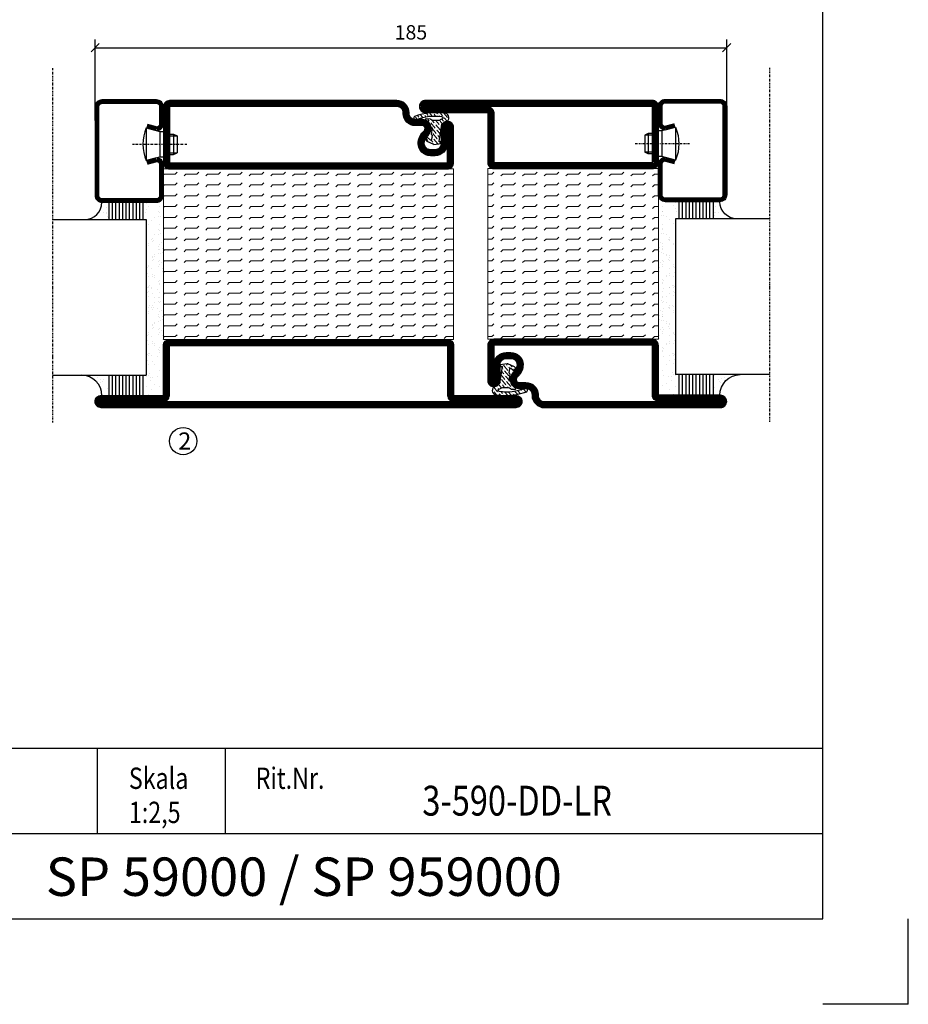
# Model space of a CAD drawing. Extents: x 0 to 1050, y 0 to 742.
# Drawn here: x 790 to 1050, y 0 to 288 of the extents above; entities that cross this region are included whole.
import ezdxf
from ezdxf.enums import TextEntityAlignment as Align

# ---------------------------------------------------------------- set-up
doc = ezdxf.new("R2010")
doc.units = 0
doc.linetypes.add('DASHDOT', pattern=[1, 0.5, -0.25, 0, -0.25])
doc.layers.get('0').update_dxf_attribs({"linetype": 'CONTINUOUS'})
doc.layers.get('DEFPOINTS').update_dxf_attribs({"linetype": 'CONTINUOUS'})
for name, color, linetype in [('CENTRUM', 3, 'DASHDOT'), ('FRAME050', 6, 'CONTINUOUS'), ('GLAS_MED_FOGNING', 2, 'CONTINUOUS'), ('ISOLATION', 2, 'CONTINUOUS'), ('ISOLATOR', 2, 'CONTINUOUS'), ('SPKONTUR', 7, 'CONTINUOUS'), ('STALPROFIL', 1, 'CONTINUOUS'), ('SVETEXT', 6, 'CONTINUOUS')]:
    doc.layers.add(name, color=color, linetype=linetype)
doc.styles.add('ROMANS', font='romans', dxfattribs={"width": 0.8})
doc.dimstyles.new('ROMANS', dxfattribs={"dimscale": 1.2, "dimtxt": 3.5, "dimasz": 2, "dimexe": 2, "dimexo": 1, "dimgap": 2, "dimtad": 1, "dimdsep": 46, "dimtxsty": 'ROMANS', "dimblk1": 'OBLIQUE', "dimblk2": 'OBLIQUE', "dimsah": 1, "dimcen": 2.5, "dimclrd": 2, "dimclre": 2, "dimclrt": 6, "dimadec": 0, "dimazin": 0, "dimtfac": 1, "dimtmove": 2, "dimatfit": 3, "dimfxl": 1, "dimtolj": 1, "dimarcsym": 0})

# ---------------------------------------------------------------- blocks, each defined once
blk = doc.blocks.new('_Oblique')
at = {"color": 0, "linetype": 'ByBlock', "lineweight": -2}
blk.add_line((-0.5, -0.5), (0.5, 0.5), dxfattribs=at)
blk = doc.blocks.new('*D25')
at = {"layer": 'DEFPOINTS', "color": 0, "transparency": 16777216}
for p in [(996.8, 280.23), (811.8, 257.7), (996.8, 257.7)]:
    blk.add_point(p, dxfattribs=at)
at = {"layer": 'GLAS_MED_FOGNING', "color": 2, "lineweight": -2, "transparency": 16777216}
for p, q in [((811.8, 258.9), (811.8, 282.63)), ((811.8, 280.23), (996.8, 280.23)), ((996.8, 258.9), (996.8, 282.63))]:
    blk.add_line(p, q, dxfattribs=at)
at = {"layer": 'GLAS_MED_FOGNING', "color": 2, "lineweight": -2, "transparency": 16777216, "xscale": 2.4, "yscale": 2.4, "zscale": 2.4, "rotation": 180}
blk.add_blockref('_Oblique', (811.8, 280.23), dxfattribs=at)
at = {"layer": 'GLAS_MED_FOGNING', "color": 2, "lineweight": -2, "transparency": 16777216, "xscale": 2.4, "yscale": 2.4, "zscale": 2.4}
blk.add_blockref('_Oblique', (996.8, 280.23), dxfattribs=at)
at = {"layer": 'GLAS_MED_FOGNING', "color": 6, "transparency": 16777216, "insert": (904.3, 284.73), "char_height": 4.2, "attachment_point": 5, "style": 'ROMANS'}
blk.add_mtext('\\A1;185', dxfattribs=at)
blk = doc.blocks.new('rithuvud_2')
at = {"layer": 'FRAME050', "color": 5}
for p, q in [((-170, 20), (0, 20)), ((-85, 10), (-85, 20)), ((-70, 10), (-70, 20)), ((0, 0), (0, 20)), ((-115, 10), (0, 10)), ((-170.81, 0), (0, 0))]:
    blk.add_line(p, q, dxfattribs=at)
at = {"layer": 'SVETEXT', "color": 7, "style": 'ROMANS', "width": 0.8}
for s, p in [('Skala', (-81.33, 16.49)), ('Rit.Nr.', (-66.47, 16.49))]:
    blk.add_text(s, height=2.5, dxfattribs=at).set_placement(p, align=Align.MIDDLE_LEFT)
at = {"layer": 'SVETEXT', "style": 'ROMANS', "width": 0.8, "flags": 8}
blk.add_attdef('DRAWING_NUMBER', text='', height=3.5, dxfattribs=at).set_placement((-35.83, 13.41), align=Align.MIDDLE)
for tag, p in [('DATE', (-111.33, 12.49)), ('SCALE', (-81.33, 12.49))]:
    blk.add_attdef(tag, text='', height=2.5, dxfattribs=at).set_placement(p, align=Align.MIDDLE_LEFT)
at = {"layer": 'SVETEXT', "style": 'ROMANS', "flags": 8}
blk.add_attdef('TITLE1', text='', height=4.5, dxfattribs=at).set_placement((-60.83, 4.37), align=Align.MIDDLE)
blk = doc.blocks.new('8510')
at = {"layer": 'SPKONTUR'}
blk.add_lwpolyline([(-8.4, 11.9), (-8.4, 11.89), (-8.4, 11.9, -0.414214), (-5.9, 14.4), (-3.8, 14.4, 0.414214), (-2, 16.2), (-2, 16.4, -0.414214), (1.6, 20), (68.2, 20, -0.414214), (70, 18.2), (70, 1.8, -0.414214), (68.2, 0), (-13.2, 0, -0.414214), (-15, 1.8), (-15, 12.1, -0.414214), (-13.2, 13.9), (-13.2, 13.9, -0.414214), (-11.4, 12.1), (-11.4, 7.4, 0.414214), (-9.6, 5.6), (-8.2, 5.6, 0.414214), (-6.4, 7.4, 0.198912), (-7.28, 9.52), (-7.52, 9.76, -0.198912), (-8.4, 11.89)], format="xyb", dxfattribs=at)
blk.add_lwpolyline([(-6.65, 11.89), (-6.65, 11.9, -0.414214), (-5.9, 12.65), (-3.8, 12.65, 0.414214), (-0.25, 16.2), (-0.25, 16.4, -0.414214), (1.6, 18.25), (68.2, 18.25, -0.414214), (68.25, 18.2), (68.25, 1.8, -0.414214), (68.2, 1.75), (-13.2, 1.75, -0.414214), (-13.25, 1.8), (-13.25, 12.1, -0.413618), (-13.2, 12.15, -0.41358), (-13.15, 12.1), (-13.15, 7.4, 0.414214), (-9.6, 3.85), (-8.2, 3.85, 0.414214), (-4.65, 7.4, 0.198912), (-6.04, 10.76), (-6.28, 11, -0.198912)], format="xyb", close=True, dxfattribs=at)
at = {"layer": 'STALPROFIL', "const_width": 1.75}
blk.add_lwpolyline([(-7.52, 11.89), (-7.52, 11.9, -0.414214), (-5.9, 13.53), (-3.8, 13.53, 0.414214), (-1.13, 16.2), (-1.13, 16.4, -0.414214), (1.6, 19.12), (68.2, 19.12, -0.414214), (69.12, 18.2), (69.12, 1.8, -0.414214), (68.2, 0.88), (-13.2, 0.88, -0.414214), (-14.12, 1.8), (-14.12, 12.1, -0.414214), (-13.2, 13.02, -0.414214), (-12.28, 12.1), (-12.28, 7.4, 0.414214), (-9.6, 4.73), (-8.2, 4.73, 0.414214), (-5.52, 7.4, 0.198912), (-6.66, 10.14), (-6.9, 10.38, -0.198912)], format="xyb", close=True, dxfattribs=at)
blk = doc.blocks.new('SP40035')
at = {"layer": 'GLAS_MED_FOGNING', "lineweight": 0}
h = blk.add_hatch(dxfattribs=at)
h.set_pattern_fill('ANSI36', color=256, scale=0.25, angle=5, style=0)
h.set_pattern_definition([(50, (1250, -935), (0.2848244, 1.57429627), [1.984375, -0.396875, 0, -0.396875])])
h.paths.add_polyline_path([(6.28, 11.93, -0.354119), (6.48, 12.26), (6.63, 12.32, -0.206482), (7.71, 13.98, -0.042559), (8.12, 14.28, 0.7927), (8, 14.65), (6.9, 14.56, 0.177741), (6.78, 14.5), (6.71, 14.43, -0.198912), (6, 14.14), (4.43, 14.14, -0.155409), (3.85, 14.32, 0.0327), (3.54, 14.52, -0.977099), (3.45, 15.32, -0.132977), (10.82, 14.45, 0.048391), (10.91, 14.4), (11.2, 14.4, 0.020293), (11.35, 14.41, 0.593297), (11.43, 15.37, 0.066094), (6.59, 16.4), (3.67, 16.4, 0.01672), (2.43, 16.26, 0.695311), (1.97, 13.89, -0.169939), (3.05, 13.4, -0.085808), (3.42, 12.96), (3.44, 12.83, -0.105307), (3.6, 12.1), (3.6, 11.85), (4.21, 8.01, -0.463822), (4.11, 7.89), (3.86, 8.02, 0.250947), (3.6, 7.77), (3.6, 7.54, 0.062275), (3.64, 7.45), (5.74, 7.16, 0.129372), (5.89, 7.19), (7.85, 8.08, 0.605976), (7.76, 9.28), (6.8, 8.41, -0.440011), (6.44, 8.66), (6.29, 9.75, -0.305731), (6.38, 9.95), (6.43, 9.98, 0.305731), (6.53, 10.18)])
at = {"layer": 'ISOLATION', "flags": 128}
blk.add_lwpolyline([(2.43, 16.26, -0.122178), (11.43, 15.37, -1), (10.82, 14.45, 0.13322), (3.44, 15.32, 0.960853), (3.54, 14.52, -0.0327), (3.85, 14.32, 0.155409), (4.43, 14.14), (6, 14.14, 0.198912), (6.71, 14.43), (6.78, 14.5, -0.177741), (6.9, 14.56), (8, 14.65, -0.7927), (8.12, 14.28, 0.196607), (6.77, 12.46, -0.247298), (6.64, 12.32), (6.48, 12.26, 0.354119), (6.28, 11.93), (6.53, 10.18, -0.305731), (6.43, 9.98), (6.38, 9.95, 0.305731), (6.29, 9.75), (6.44, 8.66, 0.440011), (6.8, 8.41), (7.76, 9.28, -0.605976), (7.85, 8.08), (5.85, 7.18, -0.094896), (5.74, 7.16), (3.64, 7.45, -0.501378), (3.86, 8.02), (4.11, 7.89, 0.453318), (4.21, 8.01), (3.42, 12.96, 0.212342), (2.3, 13.75, -0.806331)], format="xyb", close=True, dxfattribs=at)
blk = doc.blocks.new('8522')
at = {"layer": 'SPKONTUR', "flags": 128}
blk.add_lwpolyline([(-15, -1.8), (-15, -16.4), (-33.2, -16.4, 0.414214), (-35, -18.2), (-35, -18.2, 0.414214), (-33.2, -20), (88.2, -20, 0.414214), (90, -18.2), (90, -18.2, 0.414214), (88.2, -16.4), (70, -16.4), (70, -1.8, 0.414214), (68.2, 0), (-13.2, 0, 0.414214)], format="xyb", close=True, dxfattribs=at)
at = {"layer": 'SPKONTUR'}
for points in [[(10, -18.25), (88.2, -18.25, 0.413617), (88.25, -18.2, 0.413581), (88.2, -18.15), (70, -18.15, -0.414214), (68.25, -16.4), (68.25, -1.8, 0.414214), (68.2, -1.75), (10, -1.75), (-13.2, -1.75, 0.414214), (-13.25, -1.8), (-13.25, -16.4, -0.414214), (-15, -18.15), (-33.2, -18.15, 0.413629), (-33.25, -18.2, 0.413569), (-33.2, -18.25)], [(88.2, -18.25), (88.2, -18.25, 0.413617), (88.25, -18.2, 0.413581), (88.2, -18.15), (70, -18.15, -0.414214), (68.25, -16.4), (68.25, -1.8, 0.414214), (68.2, -1.75), (68.2, -1.75), (-13.2, -1.75, 0.414214), (-13.25, -1.8), (-13.25, -16.4, -0.414214), (-15, -18.15), (-33.2, -18.15, 0.413629), (-33.25, -18.2, 0.413569), (-33.2, -18.25)]]:
    blk.add_lwpolyline(points, format="xyb", close=True, dxfattribs=at)
at = {"layer": 'STALPROFIL', "const_width": 1.75, "flags": 128}
blk.add_lwpolyline([(88.2, -17.28), (70, -17.28, -0.414214), (69.12, -16.4), (69.12, -1.8, 0.414214), (68.2, -0.88), (68.2, -0.88), (-13.2, -0.88, 0.414214), (-14.12, -1.8), (-14.12, -16.4, -0.414214), (-15, -17.28), (-33.2, -17.28, 0.414214), (-34.12, -18.2, 0.414214), (-33.2, -19.12), (88.2, -19.12, 0.414214), (89.12, -18.2, 0.414214)], format="xyb", close=True, dxfattribs=at)
blk.add_lwpolyline([(88.2, -19.12), (88.2, -19.12)], dxfattribs=at)
blk = doc.blocks.new('*U285')
at = {"layer": 'ISOLATOR', "lineweight": 0}
h = blk.add_hatch(dxfattribs=at)
h.set_pattern_fill('FLEX', color=256, scale=0.5, style=0)
h.set_pattern_definition([(0, (305, -995.0312), (0, 3.175), [3.175, -3.175]), (45, (308.175, -995.0312), (2e-16, 3.175), [0.79375, -2.902628, 0.79375, -4.490128])])
h.paths.add_polyline_path([(-25, -20), (-25, -70), (60, -70), (60, -20)])
blk.add_lwpolyline([(60, -70), (-25, -70), (-25, -20), (60, -20)], close=True, dxfattribs=at)
at = {"lineweight": 0, "xscale": -1}
for name, p in [('8510', (45, -20)), ('SP40035', (60, -20)), ('8522', (45, -70))]:
    blk.add_blockref(name, p, dxfattribs=at)
blk = doc.blocks.new('5021')
at = {"layer": 'SPKONTUR'}
for points in [[(-15, -16.4), (-15, -1.8, -0.414214), (-13.2, 0), (33.2, 0, -0.414214), (35, -1.8), (35, -18.2, -0.414214), (33.2, -20), (-33.2, -20, -0.414214), (-35, -18.2), (-35, -18.2, -0.414214), (-33.2, -16.4)], [(-13.25, -16.4), (-13.25, -1.8, -0.414214), (-13.2, -1.75), (33.2, -1.75, -0.414214), (33.25, -1.8), (33.25, -18.2, -0.414214), (33.2, -18.25), (-33.2, -18.25, -0.413618), (-33.25, -18.2, -0.413579), (-33.2, -18.15), (-15, -18.15, 0.414214)]]:
    blk.add_lwpolyline(points, format="xyb", close=True, dxfattribs=at)
at = {"layer": 'STALPROFIL', "const_width": 1.75}
blk.add_lwpolyline([(-14.13, -16.4), (-14.13, -1.8, -0.414214), (-13.2, -0.87), (33.2, -0.87, -0.414214), (34.12, -1.8), (34.12, -18.2, -0.414214), (33.2, -19.12), (-33.2, -19.12, -0.414214), (-34.13, -18.2, -0.414214), (-33.2, -17.27), (-15, -17.27, 0.414214)], format="xyb", close=True, dxfattribs=at)
blk = doc.blocks.new('5011')
at = {"layer": 'SPKONTUR'}
blk.add_lwpolyline([(-8.4, 11.9), (-8.4, 11.89), (-8.4, 11.9, -0.414214), (-5.9, 14.4), (-3.8, 14.4, 0.414214), (-2, 16.2), (-2, 16.4, -0.414214), (1.6, 20), (53.2, 20, -0.414214), (55, 18.2), (55, 18.2, -0.414214), (53.2, 16.4), (35, 16.4), (35, 1.8, -0.414214), (33.2, 0), (-13.2, 0, -0.414214), (-15, 1.8), (-15, 12.1, -0.414214), (-13.2, 13.9), (-13.2, 13.9, -0.414214), (-11.4, 12.1), (-11.4, 7.4, 0.414214), (-9.6, 5.6), (-8.2, 5.6, 0.414214), (-6.4, 7.4, 0.198912), (-7.28, 9.52), (-7.52, 9.76, -0.198912), (-8.4, 11.89)], format="xyb", dxfattribs=at)
blk.add_lwpolyline([(-6.65, 11.89), (-6.65, 11.9, -0.414214), (-5.9, 12.65), (-3.8, 12.65, 0.414214), (-0.25, 16.2), (-0.25, 16.4, -0.414214), (1.6, 18.25), (53.2, 18.25, -0.413617), (53.25, 18.2, -0.413581), (53.2, 18.15), (35, 18.15, 0.414214), (33.25, 16.4), (33.25, 1.8, -0.414214), (33.2, 1.75), (-13.2, 1.75, -0.414214), (-13.25, 1.8), (-13.25, 12.1, -0.413618), (-13.2, 12.15, -0.41358), (-13.15, 12.1), (-13.15, 7.4, 0.414214), (-9.6, 3.85), (-8.2, 3.85, 0.414214), (-4.65, 7.4, 0.198912), (-6.04, 10.76), (-6.28, 11, -0.198912)], format="xyb", close=True, dxfattribs=at)
at = {"layer": 'STALPROFIL', "const_width": 1.75}
blk.add_lwpolyline([(-7.52, 11.89), (-7.52, 11.9, -0.414214), (-5.9, 13.52), (-3.8, 13.52, 0.414214), (-1.12, 16.2), (-1.12, 16.4, -0.414214), (1.6, 19.12), (53.2, 19.12, -0.414214), (54.12, 18.2, -0.414214), (53.2, 17.27), (35, 17.27, 0.414214), (34.12, 16.4), (34.12, 1.8, -0.414214), (33.2, 0.88), (-13.2, 0.88, -0.414214), (-14.12, 1.8), (-14.12, 12.1, -0.414214), (-13.2, 13.02, -0.414214), (-12.28, 12.1), (-12.28, 7.4, 0.414214), (-9.6, 4.73), (-8.2, 4.73, 0.414214), (-5.52, 7.4, 0.198912), (-6.66, 10.14), (-6.9, 10.38, -0.198912)], format="xyb", close=True, dxfattribs=at)
blk = doc.blocks.new('*U286')
at = {"layer": 'ISOLATOR', "lineweight": 0}
h = blk.add_hatch(dxfattribs=at)
h.set_pattern_fill('FLEX', color=256, scale=0.5, style=0)
h.set_pattern_definition([(0, (220, -995.0312), (0, 3.175), [3.175, -3.175]), (45, (223.175, -995.0312), (2e-16, 3.175), [0.79375, -2.902628, 0.79375, -4.490128])])
h.paths.add_polyline_path([(25, 20), (25, 70), (-25, 70), (-25, 20)])
blk.add_lwpolyline([(-25, 70), (25, 70), (25, 20), (-25, 20)], close=True, dxfattribs=at)
at = {"lineweight": 0, "xscale": -1, "rotation": 180}
for name, p in [('5021', (-10, 70)), ('5011', (-10, 20)), ('SP40035', (-25, 20))]:
    blk.add_blockref(name, p, dxfattribs=at)
blk = doc.blocks.new('*X58')
at = {"color": 0}
for p, q in [((-54.91, 29.43), (-54.91, 29.43)), ((-54.35, 29.09), (-54.35, 29.09)), ((-53.67, 29.92), (-53.67, 29.92)), ((-51.63, 29.45), (-51.63, 29.45)), ((-51.01, 29.96), (-51.01, 29.96)), ((-50.59, 29.59), (-50.59, 29.59)), ((-49.52, 29.98), (-49.52, 29.98)), ((-48.97, 29.8), (-48.97, 29.8)), ((-48.68, 29.44), (-48.68, 29.44)), ((-43.29, 29.99), (-43.29, 29.99)), ((-42.45, 29.46), (-42.45, 29.46)), ((-36.22, 29.47), (-36.22, 29.47)), ((-55.28, 26.61), (-55.28, 26.61)), ((-53.54, 26.07), (-53.54, 26.07)), ((-51.87, 27.5), (-51.87, 27.5)), ((-50.85, 28.14), (-50.85, 28.14)), ((-49.27, 28.36), (-49.27, 28.36)), ((-48.14, 26.26), (-48.14, 26.26)), ((-47.28, 26.54), (-47.28, 26.54)), ((-46.91, 26.2), (-46.91, 26.2)), ((-45.73, 28.12), (-45.73, 28.12)), ((-45.64, 27.51), (-45.64, 27.51)), ((-42.91, 26.33), (-42.91, 26.33)), ((-41.27, 28.29), (-41.27, 28.29)), ((-40.9, 27.96), (-40.9, 27.96)), ((-40.33, 28.31), (-40.33, 28.31)), ((-39.41, 27.52), (-39.41, 27.52)), ((-39.16, 26.36), (-39.16, 26.36)), ((-37.98, 26.07), (-37.98, 26.07)), ((-37.79, 26.31), (-37.79, 26.31)), ((-36.36, 26.28), (-36.36, 26.28)), ((-35.09, 28.38), (-35.09, 28.38)), ((-44.41, 25.22), (-44.41, 25.22)), ((-43.37, 25.36), (-43.37, 25.36)), ((-41.74, 25.57), (-41.74, 25.57)), ((-39.02, 25.93), (-39.02, 25.93))]:
    blk.add_line(p, q, dxfattribs=at)
blk = doc.blocks.new('*X49')
at = {"color": 0}
for p, q in [((-57.66, 43.32), (-57.66, 43.32)), ((-57.17, 44.26), (-57.17, 44.26)), ((-56.58, 43.49), (-56.58, 43.49)), ((-56.12, 44.39), (-56.12, 44.39)), ((-59.16, 41.51), (-59.16, 41.51)), ((-57.29, 42.98), (-57.29, 42.98)), ((-56.72, 42.52), (-56.72, 42.52)), ((-55.55, 41.39), (-55.55, 41.39)), ((-61.13, 29.42), (-61.13, 29.42)), ((-58.79, 29.95), (-58.79, 29.95)), ((-55.98, 28.88), (-55.98, 28.88)), ((-55.75, 29.97), (-55.75, 29.97)), ((-61.36, 28.17), (-61.36, 28.17)), ((-59.73, 28.38), (-59.73, 28.38)), ((-58.66, 26.09), (-58.66, 26.09)), ((-58.1, 27.49), (-58.1, 27.49)), ((-57.02, 28.74), (-57.02, 28.74)), ((-56.08, 28.07), (-56.08, 28.07))]:
    blk.add_line(p, q, dxfattribs=at)
blk = doc.blocks.new('GLASV6_18')
at = {"layer": 'GLAS_MED_FOGNING'}
for p, q in [((9.6, 49), (9.6, 30)), ((9.6, 41), (3.6, 41)), ((9.6, 40), (3.6, 40)), ((9.6, 39), (3.6, 39)), ((9.6, 38), (3.6, 38)), ((9.6, 37), (3.6, 37)), ((9.6, 36), (3.6, 36)), ((9.6, 35), (3.6, 35)), ((9.6, 34), (3.6, 34)), ((9.6, 33), (3.6, 33)), ((9.6, 32), (3.6, 32)), ((9.6, 31), (3.6, 31))]:
    blk.add_line(p, q, dxfattribs=at)
blk.add_arc((3.6, 49), 6, 270, 0, dxfattribs=at)
blk.add_blockref('*X49', (65, 0), dxfattribs=at)
blk = doc.blocks.new('SP40020')
at = {"layer": 'CENTRUM'}
blk.add_line((-13, 34.07), (-13, 18), dxfattribs=at)
at = {"layer": 'GLAS_MED_FOGNING'}
for p, q in [((-8.2, 30), (-17.8, 30)), ((-17.8, 30), (-16.73, 26)), ((-8.2, 30), (-9.27, 26)), ((-9.27, 26), (-16.73, 26)), ((-16.73, 26), (-16.73, 25)), ((-9.27, 26), (-9.27, 25)), ((-16, 23.5), (-16, 22)), ((-15.5, 23.5), (-15.5, 21)), ((-10.5, 23.5), (-10.5, 21)), ((-10, 23.5), (-10, 22)), ((-10, 22), (-16, 22)), ((-16, 22), (-15.5, 21)), ((-10.5, 21), (-15.5, 21)), ((-10, 22), (-10.5, 21))]:
    blk.add_line(p, q, dxfattribs=at)
blk.add_arc((-13, 18.93), 12.07, 66.5445, 113.4555, dxfattribs=at)
blk = doc.blocks.new('SP43020')
at = {"layer": 'SPKONTUR'}
blk.add_lwpolyline([(-8.2, 30), (-9, 27, 0.414214), (-7, 25), (-2, 25, 0.414214), (0, 27), (0, 43, 0.414214), (-2, 45), (-28, 45, 0.414214), (-30, 43), (-30, 27, 0.414214), (-28, 25), (-19, 25, 0.414214), (-17, 27), (-17.8, 30)], format="xyb", dxfattribs=at)
at = {"layer": 'STALPROFIL', "const_width": 1.25}
blk.add_lwpolyline([(-7.59, 29.84), (-8.37, 26.93, 0.398381), (-7, 25.62), (-2, 25.62, 0.414214), (-0.62, 27), (-0.62, 43, 0.414214), (-2, 44.38), (-28, 44.38, 0.414214), (-29.37, 43), (-29.37, 27, 0.414214), (-28, 25.62), (-19, 25.62, 0.398381), (-17.63, 26.93), (-18.41, 29.84)], format="xyb", dxfattribs=at)
at = {"layer": 'GLAS_MED_FOGNING'}
blk.add_blockref('SP40020', (0, 0), dxfattribs=at)
blk = doc.blocks.new('*X50')
at = {"color": 0}
for p, q in [((-39.97, 46.52), (-39.97, 46.52)), ((-39.43, 41.14), (-39.43, 41.14)), ((-39.17, 41.45), (-39.17, 41.45)), ((-38.29, 41.72), (-38.29, 41.72)), ((-38.13, 41.58), (-38.13, 41.58)), ((-38.03, 42.56), (-38.03, 42.56)), ((-36.5, 41.8), (-36.5, 41.8)), ((-37.92, 30.16), (-37.92, 30.16)), ((-37.06, 30), (-37.06, 30)), ((-36.22, 29.47), (-36.22, 29.47)), ((-35.25, 30.05), (-35.25, 30.05)), ((-39.41, 27.52), (-39.41, 27.52)), ((-39.16, 26.36), (-39.16, 26.36)), ((-37.98, 26.07), (-37.98, 26.07)), ((-37.79, 26.31), (-37.79, 26.31)), ((-36.36, 26.28), (-36.36, 26.28)), ((-35.09, 28.38), (-35.09, 28.38)), ((-39.02, 25.93), (-39.02, 25.93))]:
    blk.add_line(p, q, dxfattribs=at)
blk = doc.blocks.new('GLASH5')
at = {"layer": 'GLAS_MED_FOGNING'}
for p, q in [((-25, 49), (-25, 30)), ((-20, 41), (-25, 41)), ((-20, 40), (-25, 40)), ((-20, 39), (-25, 39)), ((-20, 38), (-25, 38)), ((-20, 37), (-25, 37)), ((-20, 36), (-25, 36)), ((-20, 35), (-25, 35)), ((-20, 34), (-25, 34)), ((-20, 33), (-25, 33)), ((-20, 32), (-25, 32)), ((-20, 31), (-25, 31))]:
    blk.add_line(p, q, dxfattribs=at)
blk.add_arc((-20, 48), 5, 180, 270, dxfattribs=at)
blk.add_blockref('*X50', (15, 0), dxfattribs=at)
blk = doc.blocks.new('glas 77000')
at = {"layer": 'CENTRUM'}
blk.add_lwpolyline([(154.51, 557.55), (90.25, 557.55), (69.85, 557.55), (50.79, 557.55)], dxfattribs=at)
at = {"layer": 'GLAS_MED_FOGNING'}
for p, q in [((110.25, 585.05), (64.6, 585.05)), ((64.6, 557.55), (64.6, 566.05)), ((110.25, 557.55), (110.25, 566.05))]:
    blk.add_line(p, q, dxfattribs=at)
at = {"xscale": -1, "rotation": 180}
for name, p in [('SP43020', (145.25, 615.05)), ('GLASV6_18', (55, 615.05))]:
    blk.add_blockref(name, p, dxfattribs=at)
at = {"layer": 'GLAS_MED_FOGNING', "xscale": -1, "rotation": 180}
for name, p in [('*X58', (119.5, 615.05)), ('*X58', (125.25, 615.05)), ('*X58', (139.33, 615.05)), ('*X58', (145.09, 615.05)), ('GLASH5', (135.25, 615.05))]:
    blk.add_blockref(name, p, dxfattribs=at)

msp = doc.modelspace()

# ---------------------------------------------------------------- linework, layer by layer
at = {"layer": 'FRAME050', "color": 5}
for p, q in [((1025, 25), (1025, 717.5)), ((25, 25), (1025, 25)), ((1050, 0), (1050, 25)), ((1050, 0), (1025, 0)), ((1050, 0), (1025, 0)), ((1050, 0), (1025, 0)), ((1050, 0), (1025, 0))]:
    msp.add_line(p, q, dxfattribs=at)
at = {"layer": 'GLAS_MED_FOGNING'}
msp.add_circle((837.584, 164.996), 4, dxfattribs=at)

# ---------------------------------------------------------------- block references
at = {"xscale": -1, "rotation": 270}
msp.add_blockref('glas 77000', (241.746, 119.693), dxfattribs=at)
at = {"rotation": 90.00000000000001}
msp.add_blockref('glas 77000', (1566.843, 119.852), dxfattribs=at)
at = {"lineweight": 0}
for name, p in [('*U285', (856.797, 264.75)), ('*U286', (951.796, 174.804))]:
    msp.add_blockref(name, p, dxfattribs=at)
ref = msp.add_blockref('rithuvud_2', (1025, 25), dxfattribs=dict(xscale=2.5, yscale=2.5, zscale=2.5))
ref.add_attrib('SCALE', '1:2,5', dxfattribs={"layer": 'SVETEXT', "height": 6.25, "style": 'ROMANS', "width": 0.8}).set_placement((821.681, 56.224), align=Align.MIDDLE_LEFT)
ref.add_attrib('DRAWING_NUMBER', '3-590-DD-LR', dxfattribs={"layer": 'SVETEXT', "height": 8.75, "style": 'ROMANS', "width": 0.8}).set_placement((935.413, 58.521), align=Align.MIDDLE)
ref.add_attrib('TITLE1', 'SP 59000 / SP 959000', dxfattribs={"layer": 'SVETEXT', "height": 11.25, "style": 'ROMANS'}).set_placement((872.931, 35.926), align=Align.MIDDLE)

# ---------------------------------------------------------------- texts
at = {"layer": 'CENTRUM', "insert": (836.17, 167.523), "char_height": 5, "width": 7.5, "attachment_point": 1, "style": 'ROMANS'}
msp.add_mtext('{\\C6;2}', dxfattribs=at)

# ---------------------------------------------------------------- dimensions: what is measured, and where the dimension line sits
at = {"layer": 'GLAS_MED_FOGNING'}
dim = msp.add_linear_dim(base=(996.796, 280.228), p1=(811.796, 257.7), p2=(996.796, 257.7), dimstyle='ROMANS', dxfattribs=at)
dim.commit()
dim.dimension.update_dxf_attribs({"geometry": '*D25', "text_midpoint": (904.296, 284.728)})

doc.saveas('drawing.dxf')
